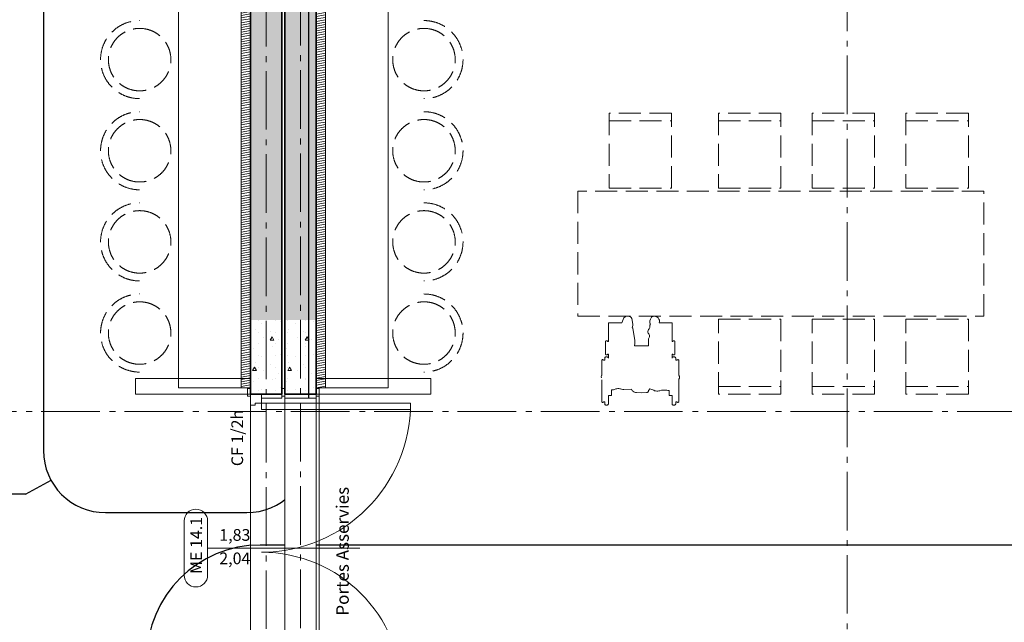
# Model space of a CAD drawing. Units: millimetres. Extents: x -7690 to 702256, y -10986 to 518852.
# Drawn here: x 22922 to 29225, y 17679 to 21538 of the extents above; entities that cross this region are included whole.
import ezdxf
from ezdxf.enums import TextEntityAlignment as Align

# ---------------------------------------------------------------- set-up
doc = ezdxf.new("R2010")
doc.units = ezdxf.units.MM
doc.header["$MEASUREMENT"] = 0
for name, pattern in [('Axe', [532.916653, 375, -62.5, 37.5, -57.916653]), ('Lignes cachées', [195.611112, 141.111112, -54.5]), ('Wipeout_Contour', [1000, 0, -1000])]:
    doc.linetypes.add(name, pattern=pattern)
for name, color, linetype in [('0-Murs', 7, 'Continuous'), ('2-Axes', 7, 'Continuous'), ('2-Cotations Textes 1_50', 7, 'Continuous'), ('4-Détails', 7, 'Continuous'), ('Nouveau_1-Mobilier projet fixe', 7, 'Continuous'), ('Nouveau_1-Mobilier projet MP n°04', 7, 'Continuous'), ('Nouveau_2- Zones', 7, 'Continuous'), ('Nouveau_Marques de porte ArchiCAD', 7, 'Continuous'), ('Nouveau_Portes ArchiCAD', 7, 'Continuous'), ('Portes ArchiCAD', 7, 'Continuous')]:
    doc.layers.add(name, color=color, linetype=linetype)
for name, color, linetype, lineweight in [('0-Murs_Stylo_No__101', 7, 'Continuous', 35), ('2-Axes_Stylo_No__1', 7, 'Continuous', 5), ('2-Axes_Stylo_No__81', 7, 'Continuous', 13), ('2-Cotations Textes 1_50_Stylo_No__1', 7, 'Continuous', 5), ('2-Cotations Textes 1_50_Stylo_No__101', 7, 'Continuous', 35), ('2-Cotations Textes 1_50_Stylo_No__81', 7, 'Continuous', 13), ('4-Détails_Stylo_No__1', 7, 'Continuous', 5), ('4-Détails_Stylo_No__25', 7, 'Continuous', 25), ('Nouveau_1-Mobilier projet fixe_Stylo_No__81', 7, 'Continuous', 13), ('Nouveau_1-Mobilier projet MP n°04_Stylo_No__4', 7, 'Continuous', 5), ('Nouveau_2-Cotations Textes 1_50_Stylo_No__81', 7, 'Continuous', 13), ('Nouveau_Marques de porte ArchiCAD_Stylo_No__1', 7, 'Continuous', 5), ('Nouveau_Marques de porte ArchiCAD_Stylo_No__2', 7, 'Continuous', 5), ('Nouveau_Marques de porte ArchiCAD_Stylo_No__7', 7, 'Continuous', 5), ('Nouveau_Portes ArchiCAD_Stylo_No__1', 7, 'Continuous', 5), ('Nouveau_Portes ArchiCAD_Stylo_No__101', 7, 'Continuous', 35), ('Nouveau_Portes ArchiCAD_Stylo_No__23', 7, 'Continuous', 18), ('Nouveau_Portes ArchiCAD_Stylo_No__3', 7, 'Continuous', 5), ('Portes ArchiCAD_Stylo_No__101', 7, 'Continuous', 35)]:
    doc.layers.add(name, color=color, linetype=linetype, lineweight=lineweight)
doc.layers.add('Nouveau_1-Mobilier projet fixe_Stylo_No__144', color=7, linetype='Continuous', lineweight=5, true_color=0x9f9f9f)
doc.styles.add('STYLE_GENERE_1', font='arial.ttf')
doc.dimstyles.new('STYLE_GENERE__2', dxfattribs={"dimtxt": 75, "dimasz": 142.5, "dimexe": 0.18, "dimexo": 100, "dimgap": 0.09, "dimtad": 1, "dimtih": 1, "dimtoh": 1, "dimlfac": 0.001, "dimzin": 0, "dimdsep": 46, "dimtxsty": 'STYLE_GENERE_1', "dimblk": 'ARROWHEAD_6', "dimblk1": 'ARROWHEAD_6', "dimblk2": 'ARROWHEAD_6', "dimcen": 0.09, "dimclrd": 7, "dimclre": 7, "dimclrt": 7, "dimazin": 0, "dimtfac": 1, "dimtdec": 4, "dimtmove": 0, "dimatfit": 3, "dimfxl": 0, "dimtolj": 1, "dimtzin": 0, "dimarcsym": 0})
pattern_1 = [(0, (0, 0), (0, 389.7114), [24.375, -200.625]), (0, (112.5, 194.86), (0, 389.7114), [24.375, -200.625]), (60, (0, 0), (-337.5, 194.8557), [24.375, -200.625]), (60, (225, 0), (-337.5, 194.8557), [24.375, -200.625]), (120, (24.37, 0), (337.5, 194.8557), [24.375, -200.625]), (120, (249.38, 0), (337.5, 194.8557), [24.375, -200.625]), (0, (0, 37.5), (0, 75), [0, -75, 0, -112.5]), (45, (37.5, 37.5), (-53.03301, 53.03301), [0, -56.25, 0, -93.75])]
pattern_2 = [(10, (0, 0), (-2.6047227, 14.772116), [])]

# ---------------------------------------------------------------- blocks, each defined once
blk = doc.blocks.new('Mur_5_1', base_point=(24620, 19614.5))
at = {"layer": '0-Murs', "linetype": 'Continuous', "lineweight": 0, "true_color": 0x000000}
h = blk.add_hatch(dxfattribs=at)
h.set_pattern_fill('Béton_alvéolaire_0001', color=18, style=0, pattern_type=2)
h.set_pattern_definition(pattern_1)
h.paths.add_polyline_path([(24820, 25759.5), (24620, 25759.5), (24620, 19614.5), (24820, 19614.5)])
at = {"layer": '0-Murs_Stylo_No__101', "linetype": 'Continuous', "flags": 128}
for points in [[(24620, 25759.5), (24620, 19614.5)], [(24820, 19614.5), (24820, 25759.5)]]:
    blk.add_lwpolyline(points, dxfattribs=at)
blk = doc.blocks.new('Dalle_6_1', base_point=(23939.5, 19179.5))
at = {"layer": 'Nouveau_1-Mobilier projet fixe_Stylo_No__81', "linetype": 'Continuous', "flags": 128}
blk.add_lwpolyline([(23939.5, 19179.5), (23939.5, 25719.5), (24340, 25719.5), (24340, 19179.5)], close=True, dxfattribs=at)
blk = doc.blocks.new('Dalle_7_1', base_point=(24880, 19179.5))
at = {"layer": 'Nouveau_1-Mobilier projet fixe_Stylo_No__81', "linetype": 'Continuous', "flags": 128}
blk.add_lwpolyline([(24880, 19179.5), (24880, 25759.5), (25280.5, 25759.5), (25280.5, 19179.5)], close=True, dxfattribs=at)
blk = doc.blocks.new('Dalle_25_1', base_point=(24340, 19179.5))
at = {"layer": 'Nouveau_1-Mobilier projet fixe_Stylo_No__144', "linetype": 'Continuous'}
h = blk.add_hatch(dxfattribs=at)
h.set_pattern_fill('Menuis2_0001', color=256, style=0, pattern_type=2)
h.set_pattern_definition(pattern_2)
h.paths.add_polyline_path([(24340, 19179.5), (24400, 19179.5), (24400, 25759.5), (24340, 25759.5)])
at = {"layer": 'Nouveau_1-Mobilier projet fixe_Stylo_No__81', "linetype": 'Continuous', "flags": 128}
blk.add_lwpolyline([(24340, 19179.5), (24340, 25759.5), (24400, 25759.5), (24400, 19179.5)], close=True, dxfattribs=at)
blk = doc.blocks.new('Dalle_28_1', base_point=(24820, 19179.5))
at = {"layer": 'Nouveau_1-Mobilier projet fixe_Stylo_No__144', "linetype": 'Continuous'}
h = blk.add_hatch(dxfattribs=at)
h.set_pattern_fill('Menuis2_0001', color=256, style=0, pattern_type=2)
h.set_pattern_definition(pattern_2)
h.paths.add_polyline_path([(24820, 19179.5), (24880, 19179.5), (24880, 25759.5), (24820, 25759.5)])
at = {"layer": 'Nouveau_1-Mobilier projet fixe_Stylo_No__81', "linetype": 'Continuous', "flags": 128}
blk.add_lwpolyline([(24820, 19179.5), (24820, 25759.5), (24880, 25759.5), (24880, 19179.5)], close=True, dxfattribs=at)
blk = doc.blocks.new('Mur_94_1', base_point=(24600, 19614.5))
at = {"layer": '0-Murs', "linetype": 'Continuous', "lineweight": 0, "true_color": 0x000000}
h = blk.add_hatch(dxfattribs=at)
h.set_pattern_fill('Béton_alvéolaire_0001', color=18, style=0, pattern_type=2)
h.set_pattern_definition(pattern_1)
h.paths.add_polyline_path([(24400, 19614.5), (24600, 19614.5), (24600, 25759.5), (24400, 25759.5)])
at = {"layer": '0-Murs_Stylo_No__101', "linetype": 'Continuous', "flags": 128}
for points in [[(24400, 25759.5), (24400, 19614.5)], [(24600, 19614.5), (24600, 25759.5)]]:
    blk.add_lwpolyline(points, dxfattribs=at)
blk = doc.blocks.new('Détail_1_1', base_point=(23816.8, 22504.5))
at = {"layer": '4-Détails_Stylo_No__25', "linetype": 'Continuous'}
for p, q in [((24376, 26540.8), (23471.9, 26540.8)), ((23074.5, 26143.4), (23074.5, 18778.7)), ((24773.3, 18778.7), (24773.3, 26143.4)), ((22959.3, 18500.1), (23122.7, 18588.9)), ((22159.3, 18500.1), (22709.3, 18500.1)), ((22959.3, 18500.1), (22709.3, 18500.1)), ((23471.9, 18381.3), (24376, 18381.3))]:
    blk.add_line(p, q, dxfattribs=at)
for centre, radius, start, end in [((23471.9, 26143.4), 397.4, 90, 180), ((24376, 26143.4), 397.4, 0, 90), ((22434.3, 18500.1), 275, 0, 180), ((23471.9, 18778.7), 397.4, 180, 270), ((24376, 18778.7), 397.4, 270, 0), ((22434.3, 18500.1), 275, 180, 0)]:
    blk.add_arc(centre, radius, start, end, dxfattribs=at)
at = {"layer": '4-Détails_Stylo_No__1', "char_height": 100, "style": 'STYLE_GENERE_1'}
for s, insert, attachment_point in [('\\A1;{\\fArial|b0|i0|c0|p34;02.1}', (22301.3, 18532.7), 7), ('\\A1;{\\fArial|b0|i0|c0|p34;DET 02}', (22203, 18477.2), 1)]:
    blk.add_mtext(s, dxfattribs=dict(at, insert=insert, attachment_point=attachment_point))
blk = doc.blocks.new('Détail_2_1', base_point=(27550.7, 16649.1))
at = {"layer": '4-Détails_Stylo_No__25', "linetype": 'Continuous'}
blk.add_line((30663.8, 18173.9), (24462.5, 18173.9), dxfattribs=at)
blk.add_arc((24462.5, 17447.1), 726.8, 90, 180, dxfattribs=at)
blk = doc.blocks.new('Ouverture porte rectangulaire 19_5')
at = {"layer": 'Portes ArchiCAD_Stylo_No__101', "linetype": 'Continuous'}
for p, q in [((-985, 0), (-1022, 0)), ((985, 0), (1022, 0))]:
    blk.add_line(p, q, dxfattribs=at)
blk = doc.blocks.new('Ouverture porte rectangulaire 19_6')
at = {"layer": 'Nouveau_Portes ArchiCAD_Stylo_No__3', "linetype": 'Continuous'}
for p, q in [((-1022, -19), (-1022, 0)), ((-1022, 0), (-1022, -19)), ((1022, -19), (1022, 0)), ((1022, -19), (1022, 0))]:
    blk.add_line(p, q, dxfattribs=at)
at = {"color": 254, "linetype": 'Wipeout_Contour', "lineweight": 0, "ltscale": 3881.224466}
blk.add_wipeout([(-960, 0), (960, 0), (960, 200), (-960, 200)], dxfattribs=at).dxf.layer = 'Nouveau_Portes ArchiCAD'
at = {"layer": 'Nouveau_Portes ArchiCAD_Stylo_No__1', "linetype": 'Continuous'}
for p, q in [((-960, 200), (960, 200)), ((960, 0), (-960, 0))]:
    blk.add_line(p, q, dxfattribs=at)
at = {"layer": 'Nouveau_Portes ArchiCAD_Stylo_No__101', "linetype": 'Continuous'}
for p, q in [((-985, 200), (-985, 0)), ((985, 0), (985, 200))]:
    blk.add_line(p, q, dxfattribs=at)
at = {"layer": 'Nouveau_Portes ArchiCAD_Stylo_No__3', "linetype": 'Continuous'}
for p, q in [((-985, 200), (-972, 200)), ((-985, 200), (-985, 0)), ((-960, 200), (-972, 200)), ((-960, 0), (-960, 200)), ((960, 200), (960, 0)), ((972, 200), (960, 200)), ((972, 200), (985, 200)), ((985, 0), (985, 200)), ((-972, 0), (-1022, 0)), ((-972, 0), (-960, 0)), ((-972, -19), (-972, 0)), ((960, 0), (972, 0)), ((972, 0), (972, -19)), ((1022, 0), (972, 0)), ((1022, -19), (-1022, -19)), ((-1022, -19), (-972, -19)), ((972, -19), (1022, -19))]:
    blk.add_line(p, q, dxfattribs=at)
blk = doc.blocks.new('Mur_98_1', base_point=(24620, 16694.5))
at = {"layer": '0-Murs', "linetype": 'Continuous', "lineweight": 0, "true_color": 0x000000}
h = blk.add_hatch(dxfattribs=at)
h.set_pattern_fill('Béton_alvéolaire_0001', color=18, style=0, pattern_type=2)
h.set_pattern_definition(pattern_1)
h.paths.add_polyline_path([(24820, 19614.5), (24620, 19614.5), (24620, 19139.5), (24820, 19139.5)])
h = blk.add_hatch(dxfattribs=at)
h.set_pattern_fill('Béton_alvéolaire_0001', color=18, style=0, pattern_type=2)
h.set_pattern_definition(pattern_1)
h.paths.add_polyline_path([(24820, 17169.5), (24620, 17169.5), (24620, 16694.5), (24820, 16694.5)])
at = {"layer": '0-Murs_Stylo_No__101', "linetype": 'Continuous'}
for p, q in [((24620, 19139.5), (24620, 19176.5)), ((24620, 19139.5), (24820, 19139.5)), ((24620, 17169.5), (24820, 17169.5)), ((24620, 17169.5), (24620, 17132.5))]:
    blk.add_line(p, q, dxfattribs=at)
at = {"layer": '0-Murs_Stylo_No__101', "linetype": 'Continuous', "flags": 128}
for points in [[(24620, 19614.5), (24620, 19139.5)], [(24820, 19139.5), (24820, 19614.5)], [(24620, 17169.5), (24620, 16694.5)], [(24820, 16694.5), (24820, 17169.5)]]:
    blk.add_lwpolyline(points, dxfattribs=at)
at = {"layer": 'Portes ArchiCAD', "linetype": 'Continuous', "zscale": 1000, "rotation": 270}
blk.add_blockref('Ouverture porte rectangulaire 19_5', (24620, 18154.5), dxfattribs=at)
at = {"layer": 'Nouveau_Portes ArchiCAD', "linetype": 'Continuous', "xscale": -1, "zscale": 1000, "rotation": 90}
blk.add_blockref('Ouverture porte rectangulaire 19_6', (24820, 18154.5), dxfattribs=at)
blk = doc.blocks.new('Porte double asymétrique 19_7')
at = {"layer": 'Nouveau_Portes ArchiCAD_Stylo_No__101', "linetype": 'Continuous'}
for p, q in [((-985, 130), (-1022, 130)), ((-985, 0), (-985, 130)), ((985, 0), (985, 130)), ((985, 130), (1022, 130)), ((-985, -70), (-985, 0)), ((985, -70), (985, 0)), ((-985, -70), (-1022, -70)), ((985, -70), (1022, -70))]:
    blk.add_line(p, q, dxfattribs=at)
at = {"layer": 'Nouveau_Portes ArchiCAD_Stylo_No__23', "linetype": 'Continuous'}
for p, q in [((-927, 0), (-985, 0)), ((-985, 0), (-985, -70)), ((-927, -40), (-927, 0)), ((985, 0), (927, 0)), ((927, 0), (927, -40)), ((985, -70), (985, 0)), ((-915, -40), (-927, -40)), ((-915, -70), (-915, -40)), ((927, -40), (915, -40)), ((915, -40), (915, -70)), ((-985, -70), (-915, -70)), ((915, -70), (985, -70))]:
    blk.add_line(p, q, dxfattribs=at)
at = {"layer": 'Nouveau_Portes ArchiCAD_Stylo_No__3', "linetype": 'Continuous'}
for p, q in [((-927, 954), (-927, 0)), ((-887, 954), (-927, 954)), ((-887, 0), (-887, 954)), ((887, 0), (887, 900)), ((887, 900), (927, 900)), ((927, 900), (927, 0)), ((-972, 149), (-1022, 149)), ((-1022, 149), (-1022, 130)), ((-1022, 130), (-972, 130)), ((-960, 130), (-985, 130)), ((-985, 130), (-985, 0)), ((-972, 130), (-972, 149)), ((-960, 0), (-960, 130)), ((985, 130), (960, 130)), ((960, 130), (960, 0)), ((1022, 149), (972, 149)), ((972, 149), (972, 130)), ((972, 130), (1022, 130)), ((985, 0), (985, 130)), ((1022, 130), (1022, 149)), ((-985, 0), (-960, 0)), ((-927, 0), (-887, 0)), ((927, 0), (887, 0)), ((960, 0), (985, 0)), ((-972, -70), (-1022, -70)), ((-1022, -70), (-1022, -89)), ((-1022, -89), (-972, -89)), ((-972, -89), (-972, -70)), ((1022, -70), (972, -70)), ((972, -70), (972, -89)), ((972, -89), (1022, -89)), ((1022, -89), (1022, -70))]:
    blk.add_line(p, q, dxfattribs=at)
for centre, radius, start, end in [((-927, 0), 954, 0, 90), ((927, 0), 900, 90, 180)]:
    blk.add_arc(centre, radius, start, end, dxfattribs=at)
blk = doc.blocks.new('Marque P 19_5')
at = {"layer": 'Nouveau_Marques de porte ArchiCAD_Stylo_No__1', "linetype": 'Continuous'}
blk.add_line((0, 275), (0, -700), dxfattribs=at)
at = {"layer": 'Nouveau_Marques de porte ArchiCAD_Stylo_No__2', "linetype": 'Continuous'}
for p, q in [((-173.9, 425), (173.9, 425)), ((173.9, 275), (-173.9, 275))]:
    blk.add_line(p, q, dxfattribs=at)
for centre, start, end in [((-173.9, 350), 90.01576, 269.98424), ((173.9, 350), 270, 90)]:
    blk.add_arc(centre, 75, start, end, dxfattribs=at)
at = {"layer": 'Nouveau_Marques de porte ArchiCAD_Stylo_No__7', "style": 'STYLE_GENERE_1'}
for tag, p in [('AC_WIDO_ID', (-191.3, 312.5)), ('AC_MarkerText_5', (408.6, 48.8))]:
    blk.add_attdef(tag, text='', height=75, dxfattribs=at).set_placement(p, align=Align.BOTTOM_LEFT)
for tag, p in [('AC_MarkerText_3', (-138.2, 211.2)), ('AC_MarkerText_2', (11.8, 211.2))]:
    blk.add_attdef(tag, text='', height=75, rotation=270, dxfattribs=at).set_placement(p, align=Align.BOTTOM_LEFT)
blk = doc.blocks.new('Mur_99_1', base_point=(24600, 16694.5))
at = {"layer": '0-Murs', "linetype": 'Continuous', "lineweight": 0, "true_color": 0x000000}
h = blk.add_hatch(dxfattribs=at)
h.set_pattern_fill('Béton_alvéolaire_0001', color=18, style=0, pattern_type=2)
h.set_pattern_definition(pattern_1)
h.paths.add_polyline_path([(24600, 19614.5), (24400, 19614.5), (24400, 19139.5), (24600, 19139.5)])
at = {"layer": '0-Murs_Stylo_No__101', "linetype": 'Continuous'}
for p, q in [((24400, 19139.5), (24400, 19176.5)), ((24600, 19139.5), (24600, 19176.5))]:
    blk.add_line(p, q, dxfattribs=at)
at = {"layer": '0-Murs_Stylo_No__101', "linetype": 'Continuous', "flags": 128}
for points in [[(24400, 19614.5), (24400, 19139.5)], [(24600, 19139.5), (24600, 19614.5)]]:
    blk.add_lwpolyline(points, dxfattribs=at)
at = {"layer": 'Nouveau_Marques de porte ArchiCAD'}
ref = blk.add_blockref('Marque P 19_5', (24400, 18154.5), dxfattribs=dict(at, rotation=90))
ref.add_attrib('AC_MarkerText_2', '1,83', dxfattribs={"layer": 'Nouveau_Marques de porte ArchiCAD_Stylo_No__7', "color": 7, "height": 75, "rotation": 360, "style": 'STYLE_GENERE_1'}).set_placement((24200, 18177.5), align=Align.BOTTOM_LEFT)
ref.add_attrib('AC_MarkerText_3', '2,04', dxfattribs={"layer": 'Nouveau_Marques de porte ArchiCAD_Stylo_No__7', "color": 7, "height": 75, "rotation": 360, "style": 'STYLE_GENERE_1'}).set_placement((24200, 18027.5), align=Align.BOTTOM_LEFT)
ref.add_attrib('AC_MarkerText_5', 'CF 1/2h', dxfattribs={"layer": 'Nouveau_Marques de porte ArchiCAD_Stylo_No__7', "color": 7, "height": 75, "rotation": 90, "style": 'STYLE_GENERE_1'}).set_placement((24375.7, 18679), align=Align.BOTTOM_LEFT)
ref.add_attrib('AC_WIDO_ID', 'ME 14.1', dxfattribs={"layer": 'Nouveau_Marques de porte ArchiCAD_Stylo_No__7', "color": 7, "height": 75, "rotation": 90, "style": 'STYLE_GENERE_1'}).set_placement((24113.2, 17988.9), align=Align.BOTTOM_LEFT)
at = {"layer": 'Nouveau_Portes ArchiCAD', "linetype": 'Continuous', "zscale": 1000, "rotation": 270}
blk.add_blockref('Porte double asymétrique 19_7', (24470, 18154.5), dxfattribs=at)
blk = doc.blocks.new('Marque grille standard_3')
at = {"layer": '2-Axes_Stylo_No__81', "linetype": 'Axe'}
blk.add_line((606, 0), (37017.3, 0), dxfattribs=at)
at = {"layer": '2-Axes_Stylo_No__1', "style": 'STYLE_GENERE_1'}
for tag, p in [('AC_MarkerText_1_0', (-200, -92.2)), ('AC_MarkerText_1_1', (37823.3, -92.2))]:
    blk.add_attdef(tag, text='', height=150, rotation=90.00139, dxfattribs=at).set_placement(p, align=Align.MIDDLE_CENTER)
blk = doc.blocks.new('Marque grille standard_4')
at = {"layer": '2-Axes_Stylo_No__81', "linetype": 'Axe'}
blk.add_line((600.4, 0), (37023, 0), dxfattribs=at)
at = {"layer": '2-Axes_Stylo_No__1', "style": 'STYLE_GENERE_1'}
for tag, p in [('AC_MarkerText_1_0', (-200, 101.2)), ('AC_MarkerText_1_1', (37823.3, 101.2))]:
    blk.add_attdef(tag, text='', height=150, rotation=90.00139, dxfattribs=at).set_placement(p, align=Align.MIDDLE_CENTER)
blk = doc.blocks.new('Marque grille standard')
at = {"layer": '2-Axes_Stylo_No__81', "linetype": 'Axe'}
blk.add_line((507.4, 0), (37116, 0), dxfattribs=at)
at = {"layer": '2-Axes_Stylo_No__1', "style": 'STYLE_GENERE_1'}
for tag, p in [('AC_MarkerText_1_0', (-200, 8.2)), ('AC_MarkerText_1_1', (37823.3, 8.2))]:
    blk.add_attdef(tag, text='', height=150, rotation=90.00139, dxfattribs=at).set_placement(p, align=Align.MIDDLE_CENTER)
blk = doc.blocks.new('Marque grille standard_12')
at = {"layer": '2-Axes_Stylo_No__81', "linetype": 'Axe'}
blk.add_line((506.5, 0), (91643.3, 0), dxfattribs=at)
at = {"layer": '2-Axes_Stylo_No__1', "style": 'STYLE_GENERE_1'}
for tag, p in [('AC_MarkerText_1_0', (-200, 8.6)), ('AC_MarkerText_1_1', (92349.8, 8.6))]:
    blk.add_attdef(tag, text='', height=150, dxfattribs=at).set_placement(p, align=Align.MIDDLE_CENTER)
blk = doc.blocks.new('Tabouret de bar met 19')
at = {"layer": 'Nouveau_1-Mobilier projet MP n°04_Stylo_No__4', "linetype": 'Lignes cachées'}
for radius, start, end in [(250, 0, 180), (200, 0, 180), (200, 180, 0)]:
    blk.add_arc((0, 0), radius, start, end, dxfattribs=at)
blk = doc.blocks.new('Table haute rectangulaire 19_3')
at = {"layer": 'Nouveau_1-Mobilier projet MP n°04_Stylo_No__4', "linetype": 'Lignes cachées'}
for p, q in [((-700, 900), (-1100, 900)), ((-1100, 900), (-1100, 420)), ((-700, 420), (-700, 900)), ((0, 900), (-400, 900)), ((-400, 900), (-400, 420)), ((0, 420), (0, 900)), ((600, 900), (200, 900)), ((200, 900), (200, 420)), ((600, 420), (600, 900)), ((1200, 900), (800, 900)), ((800, 900), (800, 420)), ((1200, 420), (1200, 900)), ((-1100, 850), (-700, 850)), ((-400, 850), (0, 850)), ((200, 850), (600, 850)), ((800, 850), (1200, 850)), ((1300, 400), (-1300, 400)), ((-1300, 400), (-1300, -400)), ((-1100, 420), (-700, 420)), ((-400, 420), (0, 420)), ((200, 420), (600, 420)), ((800, 420), (1200, 420)), ((1300, -400), (1300, 400)), ((-1300, -400), (1300, -400)), ((-1018.9, -442.9), (-1004.9, -411.1)), ((-1004.9, -411.1), (-1002.8, -408.3)), ((-1002.8, -408.3), (-1000, -405.8)), ((-1000, -405.8), (-996.6, -403.7)), ((-996.6, -403.7), (-992.7, -402)), ((-992.7, -402), (-988.4, -400.8)), ((-988.4, -400.8), (-983.9, -400.1)), ((-983.9, -400.1), (-979.3, -400)), ((-979.3, -400), (-974.7, -400.4)), ((-974.7, -400.4), (-970.4, -401.4)), ((-970.4, -401.4), (-966.3, -402.9)), ((-966.3, -402.9), (-962.7, -404.8)), ((-962.7, -404.8), (-959.6, -407.2)), ((-959.6, -407.2), (-957.2, -409.8)), ((-957.2, -409.8), (-955.5, -412.7)), ((-955.5, -412.7), (-954.6, -415.8)), ((-954.6, -415.8), (-948.7, -452.1)), ((-838.9, -442), (-838.7, -430)), ((-838.7, -430), (-835, -418.3)), ((-835, -418.3), (-827.9, -407.3)), ((-827.9, -407.3), (-825.9, -405.2)), ((-825.9, -405.2), (-823.4, -403.5)), ((-823.4, -403.5), (-820.5, -402)), ((-820.5, -402), (-817.2, -400.9)), ((-817.2, -400.9), (-813.8, -400.2)), ((-813.8, -400.2), (-810.2, -399.9)), ((-810.2, -399.9), (-806.6, -400)), ((-806.6, -400), (-803, -400.6)), ((-803, -400.6), (-799.7, -401.5)), ((-799.7, -401.5), (-796.6, -402.9)), ((-796.6, -402.9), (-794, -404.5)), ((-794, -404.5), (-786.6, -411.1)), ((-786.6, -411.1), (-781.1, -418.5)), ((-781.1, -418.5), (-777.9, -426.4)), ((-776.9, -434.7), (-778.3, -442.9)), ((-777.9, -426.4), (-776.9, -434.7)), ((-400, -900), (-400, -420)), ((-400, -420), (0, -420)), ((0, -420), (0, -900)), ((200, -900), (200, -420)), ((200, -420), (600, -420)), ((600, -420), (600, -900)), ((800, -900), (800, -420)), ((800, -420), (1200, -420)), ((1200, -420), (1200, -900)), ((-1104, -442.9), (-1018.9, -442.9)), ((-1104, -562.1), (-1104, -442.9)), ((-949.6, -465.8), (-952.2, -472.4)), ((-952.2, -472.4), (-950.5, -473.7)), ((-950.5, -473.7), (-949.2, -475.3)), ((-948.4, -459), (-949.6, -465.8)), ((-949.2, -475.3), (-948.2, -476.9)), ((-948.7, -452.1), (-948.4, -459)), ((-948.2, -476.9), (-947.6, -478.7)), ((-947.6, -478.7), (-935.4, -554.1)), ((-851.4, -497.7), (-850.4, -492)), ((-850.9, -503.4), (-851.4, -497.7)), ((-848.9, -508.9), (-850.9, -503.4)), ((-850.4, -492), (-848, -486.5)), ((-848, -486.5), (-844.2, -481.5)), ((-844.2, -481.5), (-840.8, -476.9)), ((-840.8, -476.9), (-838.7, -472)), ((-838, -445.3), (-838.9, -442)), ((-838.9, -459.6), (-838.6, -457.4)), ((-838.6, -461.9), (-838.9, -459.6)), ((-838.7, -472), (-838, -466.9)), ((-838.6, -457.4), (-837.7, -455.2)), ((-838, -466.9), (-838.6, -461.9)), ((-836.5, -448.4), (-838, -445.3)), ((-837.7, -455.2), (-836.2, -453.1)), ((-834.2, -451.3), (-836.5, -448.4)), ((-836.2, -453.1), (-834.2, -451.3)), ((-778.3, -442.9), (-697, -442.9)), ((-697, -442.9), (-697, -562.1)), ((-1122.3, -562.1), (-1122.2, -561.3)), ((-1122.3, -643.6), (-1122.3, -562.1)), ((-1122.2, -561.3), (-1121.9, -560.6)), ((-1121.9, -560.6), (-1121.4, -559.9)), ((-1121.4, -559.9), (-1120.8, -559.3)), ((-1120.8, -559.3), (-1120, -558.7)), ((-1120, -558.7), (-1119.1, -558.3)), ((-1119.1, -558.3), (-1118.1, -558)), ((-1118.1, -558), (-1117, -557.8)), ((-1117, -557.8), (-1115.9, -557.7)), ((-1115.9, -557.7), (-1114.7, -557.8)), ((-1114.7, -557.8), (-1113.6, -558)), ((-1113.6, -558), (-1112.6, -558.3)), ((-1112.6, -558.3), (-1111.7, -558.7)), ((-1111.7, -558.7), (-1110.9, -559.3)), ((-1110.9, -559.3), (-1110.3, -559.9)), ((-1110.3, -559.9), (-1109.8, -560.6)), ((-1109.8, -560.6), (-1109.5, -561.3)), ((-1109.5, -561.3), (-1109.4, -562.1)), ((-1109.4, -562.1), (-1104, -562.1)), ((-935.4, -554.1), (-935.8, -576)), ((-845.5, -514.1), (-848.9, -508.9)), ((-847.7, -555), (-846.5, -545.8)), ((-847.4, -589.8), (-847.7, -555)), ((-846.5, -545.8), (-843, -536.8)), ((-842.7, -518.4), (-845.5, -514.1)), ((-843, -536.8), (-841.2, -532.3)), ((-841, -523), (-842.7, -518.4)), ((-841.2, -532.3), (-840.5, -527.6)), ((-840.5, -527.6), (-841, -523)), ((-697, -562.1), (-691.6, -562.1)), ((-691.6, -562.1), (-691.5, -561.3)), ((-691.5, -561.3), (-691.2, -560.6)), ((-691.2, -560.6), (-690.7, -559.9)), ((-690.7, -559.9), (-690.1, -559.3)), ((-690.1, -559.3), (-689.3, -558.7)), ((-689.3, -558.7), (-688.4, -558.3)), ((-688.4, -558.3), (-687.4, -558)), ((-687.4, -558), (-686.3, -557.8)), ((-686.3, -557.8), (-685.2, -557.7)), ((-685.2, -557.7), (-684, -557.8)), ((-684, -557.8), (-682.9, -558)), ((-682.9, -558), (-681.9, -558.3)), ((-681.9, -558.3), (-681, -558.7)), ((-681, -558.7), (-680.2, -559.3)), ((-680.2, -559.3), (-679.6, -559.9)), ((-679.6, -559.9), (-679.1, -560.6)), ((-679.1, -560.6), (-678.8, -561.3)), ((-678.8, -561.3), (-678.7, -562.1)), ((-678.7, -562.1), (-678.7, -643.6)), ((-935.8, -576), (-936.4, -589.9)), ((-936.4, -589.9), (-847.4, -589.9)), ((-847.4, -589.9), (-847.4, -589.8)), ((-1147.2, -682.5), (-1147.1, -681.8)), ((-1147.2, -779.2), (-1147.2, -682.5)), ((-1147.1, -681.8), (-1146.8, -681.1)), ((-1146.8, -681.1), (-1146.4, -680.5)), ((-1146.4, -680.5), (-1145.8, -679.9)), ((-1145.8, -679.9), (-1145, -679.4)), ((-1145, -679.4), (-1144.2, -679)), ((-1144.2, -679), (-1143.3, -678.7)), ((-1143.3, -678.7), (-1142.3, -678.6)), ((-1142.3, -678.6), (-1141.2, -678.5)), ((-1141.2, -678.5), (-1140.2, -678.6)), ((-1140.2, -678.6), (-1139.2, -678.7)), ((-1139.2, -678.7), (-1138.3, -679)), ((-1138.3, -679), (-1137.4, -679.4)), ((-1137.4, -679.4), (-1136.7, -679.9)), ((-1136.7, -679.9), (-1136.1, -680.5)), ((-1136.1, -680.5), (-1135.7, -681.1)), ((-1135.7, -681.1), (-1135.4, -681.8)), ((-1135.4, -681.8), (-1135.3, -682.5)), ((-1135.3, -682.5), (-1127.7, -682.5)), ((-1127.7, -668.8), (-1127.5, -667.4)), ((-1127.7, -682.5), (-1127.7, -668.8)), ((-1127.5, -667.4), (-1127, -666.1)), ((-1127, -666.1), (-1126.1, -664.8)), ((-1126.1, -664.8), (-1124.9, -663.7)), ((-1124.9, -663.7), (-1123.5, -662.7)), ((-1123.5, -662.7), (-1121.8, -661.9)), ((-1122.2, -644.4), (-1122.3, -643.6)), ((-1121.9, -645.1), (-1122.2, -644.4)), ((-1121.4, -645.8), (-1121.9, -645.1)), ((-1121.8, -661.9), (-1119.9, -661.3)), ((-1120.8, -646.5), (-1121.4, -645.8)), ((-1120, -647), (-1120.8, -646.5)), ((-1119.1, -647.4), (-1120, -647)), ((-1119.9, -661.3), (-1117.9, -660.9)), ((-1118.1, -647.8), (-1119.1, -647.4)), ((-1117, -647.9), (-1118.1, -647.8)), ((-1117.9, -660.9), (-1115.9, -660.8)), ((-1115.9, -648), (-1117, -647.9)), ((-1114.7, -647.9), (-1115.9, -648)), ((-1115.9, -660.8), (-1113.8, -660.9)), ((-1113.6, -647.8), (-1114.7, -647.9)), ((-1113.8, -660.9), (-1111.8, -661.3)), ((-1112.6, -647.4), (-1113.6, -647.8)), ((-1111.7, -647), (-1112.6, -647.4)), ((-1111.8, -661.3), (-1109.9, -661.9)), ((-1110.9, -646.5), (-1111.7, -647)), ((-1110.3, -645.8), (-1110.9, -646.5)), ((-1109.8, -645.1), (-1110.3, -645.8)), ((-1109.9, -661.9), (-1108.2, -662.7)), ((-1109.5, -644.4), (-1109.8, -645.1)), ((-1109.4, -643.6), (-1109.5, -644.4)), ((-1104, -643.6), (-1109.4, -643.6)), ((-1108.2, -662.7), (-1106.8, -663.7)), ((-1106.8, -663.7), (-1105.6, -664.8)), ((-1105.6, -664.8), (-1104.7, -666.1)), ((-1104.7, -666.1), (-1104.2, -667.4)), ((-1104.2, -667.4), (-1104, -668.8)), ((-1104, -668.8), (-1104, -643.6)), ((-697, -643.6), (-697, -668.8)), ((-691.6, -643.6), (-697, -643.6)), ((-697, -668.8), (-696.8, -667.4)), ((-696.8, -667.4), (-696.3, -666.1)), ((-696.3, -666.1), (-695.4, -664.8)), ((-695.4, -664.8), (-694.2, -663.7)), ((-694.2, -663.7), (-692.8, -662.7)), ((-692.8, -662.7), (-691.1, -661.9)), ((-691.5, -644.4), (-691.6, -643.6)), ((-691.2, -645.1), (-691.5, -644.4)), ((-690.7, -645.8), (-691.2, -645.1)), ((-691.1, -661.9), (-689.2, -661.3)), ((-690.1, -646.5), (-690.7, -645.8)), ((-689.3, -647), (-690.1, -646.5)), ((-688.4, -647.4), (-689.3, -647)), ((-689.2, -661.3), (-687.2, -660.9)), ((-687.4, -647.8), (-688.4, -647.4)), ((-686.3, -647.9), (-687.4, -647.8)), ((-687.2, -660.9), (-685.2, -660.8)), ((-685.2, -648), (-686.3, -647.9)), ((-684, -647.9), (-685.2, -648)), ((-685.2, -660.8), (-683.1, -660.9)), ((-682.9, -647.8), (-684, -647.9)), ((-683.1, -660.9), (-681.1, -661.3)), ((-681.9, -647.4), (-682.9, -647.8)), ((-681, -647), (-681.9, -647.4)), ((-681.1, -661.3), (-679.2, -661.9)), ((-680.2, -646.5), (-681, -647)), ((-679.6, -645.8), (-680.2, -646.5)), ((-679.1, -645.1), (-679.6, -645.8)), ((-679.2, -661.9), (-677.5, -662.7)), ((-678.8, -644.4), (-679.1, -645.1)), ((-678.7, -643.6), (-678.8, -644.4)), ((-677.5, -662.7), (-676.1, -663.7)), ((-676.1, -663.7), (-674.9, -664.8)), ((-674.9, -664.8), (-674, -666.1)), ((-674, -666.1), (-673.5, -667.4)), ((-673.5, -667.4), (-673.3, -668.8)), ((-673.3, -668.8), (-673.3, -682.5)), ((-673.3, -682.5), (-665.7, -682.5)), ((-665.7, -682.5), (-665.6, -681.8)), ((-665.6, -681.8), (-665.3, -681.1)), ((-665.3, -681.1), (-664.9, -680.5)), ((-664.9, -680.5), (-664.3, -679.9)), ((-664.3, -679.9), (-663.6, -679.4)), ((-663.6, -679.4), (-662.7, -679)), ((-662.7, -679), (-661.8, -678.7)), ((-661.8, -678.7), (-660.8, -678.6)), ((-660.8, -678.6), (-659.8, -678.5)), ((-659.8, -678.5), (-658.7, -678.6)), ((-658.7, -678.6), (-657.7, -678.7)), ((-657.7, -678.7), (-656.8, -679)), ((-656.8, -679), (-656, -679.4)), ((-656, -679.4), (-655.2, -679.9)), ((-655.2, -679.9), (-654.6, -680.5)), ((-654.6, -680.5), (-654.2, -681.1)), ((-654.2, -681.1), (-653.9, -681.8)), ((-653.9, -681.8), (-653.8, -682.5)), ((-653.8, -682.5), (-653.8, -778)), ((-1150, -788.7), (-1149.8, -787.6)), ((-1149.9, -789.7), (-1150, -788.7)), ((-1149.6, -790.8), (-1149.9, -789.7)), ((-1149.8, -787.6), (-1147.9, -780.6)), ((-1149, -791.8), (-1149.6, -790.8)), ((-1148.1, -792.7), (-1149, -791.8)), ((-1147.2, -793.6), (-1148.1, -792.7)), ((-1147.9, -780.6), (-1147.6, -779.9)), ((-1147.6, -779.9), (-1147.2, -779.2)), ((-1147.2, -948.3), (-1147.2, -793.6)), ((-653.8, -778), (-652.2, -779.7)), ((-652.3, -803.2), (-653.8, -804.9)), ((-653.8, -804.9), (-653.8, -948.3)), ((-651.1, -801.3), (-652.3, -803.2)), ((-652.2, -779.7), (-651, -781.5)), ((-650.4, -799.3), (-651.1, -801.3)), ((-651, -781.5), (-650.2, -783.5)), ((-650.1, -797.3), (-650.4, -799.3)), ((-650.2, -783.5), (-650, -785.5)), ((-650, -785.5), (-650.1, -797.3)), ((-1085, -871.9), (-1085, -909)), ((-1080.2, -872.3), (-1085, -871.9)), ((-1075.3, -872.2), (-1080.2, -872.3)), ((-1070.5, -871.4), (-1075.3, -872.2)), ((-1066, -870.2), (-1070.5, -871.4)), ((-1061.9, -868.4), (-1066, -870.2)), ((-1056.5, -866.2), (-1061.9, -868.4)), ((-1050.5, -864.6), (-1056.5, -866.2)), ((-1044.3, -863.8), (-1050.5, -864.6)), ((-1037.9, -863.8), (-1044.3, -863.8)), ((-1031.6, -864.6), (-1037.9, -863.8)), ((-1025.7, -866.2), (-1031.6, -864.6)), ((-1019.3, -867.9), (-1025.7, -866.2)), ((-1012.7, -868.9), (-1019.3, -867.9)), ((-1005.9, -869.2), (-1012.7, -868.9)), ((-956.2, -868.5), (-1005.9, -869.2)), ((-953.7, -873.2), (-956.2, -868.5)), ((-950.8, -877.1), (-953.7, -873.2)), ((-946.9, -880.6), (-950.8, -877.1)), ((-942.3, -883.7), (-946.9, -880.6)), ((-848.3, -881.7), (-848.9, -883.2)), ((-848, -880), (-848.3, -881.7)), ((-847.5, -876.9), (-848, -880)), ((-846.3, -873.9), (-847.5, -876.9)), ((-844.2, -871.1), (-846.3, -873.9)), ((-841.5, -868.6), (-844.2, -871.1)), ((-838.4, -865.8), (-841.5, -868.6)), ((-825.9, -869.7), (-838.4, -865.8)), ((-814.4, -874.7), (-825.9, -869.7)), ((-808.5, -877.3), (-814.4, -874.7)), ((-802, -879), (-808.5, -877.3)), ((-795.1, -879.9), (-802, -879)), ((-788.1, -879.9), (-795.1, -879.9)), ((-781.3, -879.1), (-788.1, -879.9)), ((-774.7, -877.3), (-781.3, -879.1)), ((-763.9, -874.5), (-774.7, -877.3)), ((-752.5, -873.1), (-763.9, -874.5)), ((-741, -873.2), (-752.5, -873.1)), ((-729.6, -874.7), (-741, -873.2)), ((-722.9, -875.6), (-729.6, -874.7)), ((-716, -875.8), (-722.9, -875.6)), ((-716, -909), (-716, -875.8)), ((-400, -850), (0, -850)), ((200, -850), (600, -850)), ((800, -850), (1200, -850)), ((-1104, -909), (-1104, -961.9)), ((-1085, -909), (-1104, -909)), ((-936.9, -886.2), (-942.3, -883.7)), ((-931, -888), (-936.9, -886.2)), ((-924.8, -889.1), (-931, -888)), ((-892.2, -891.1), (-924.8, -889.1)), ((-859.6, -889.2), (-892.2, -891.1)), ((-857.3, -888.8), (-859.6, -889.2)), ((-855.1, -888.1), (-857.3, -888.8)), ((-853.1, -887.2), (-855.1, -888.1)), ((-851.4, -886), (-853.1, -887.2)), ((-850, -884.7), (-851.4, -886)), ((-848.9, -883.2), (-850, -884.7)), ((-697, -909), (-716, -909)), ((-697, -961.9), (-697, -909)), ((0, -900), (-400, -900)), ((600, -900), (200, -900)), ((1200, -900), (800, -900)), ((-1147.1, -949), (-1147.2, -948.3)), ((-1146.8, -949.6), (-1147.1, -949)), ((-1146.4, -950.3), (-1146.8, -949.6)), ((-1145.8, -950.8), (-1146.4, -950.3)), ((-1145, -951.3), (-1145.8, -950.8)), ((-1144.2, -951.7), (-1145, -951.3)), ((-1143.3, -952), (-1144.2, -951.7)), ((-1142.3, -952.2), (-1143.3, -952)), ((-1141.2, -952.3), (-1142.3, -952.2)), ((-1140.2, -952.2), (-1141.2, -952.3)), ((-1139.2, -952), (-1140.2, -952.2)), ((-1138.3, -951.7), (-1139.2, -952)), ((-1137.4, -951.3), (-1138.3, -951.7)), ((-1136.7, -950.8), (-1137.4, -951.3)), ((-1136.1, -950.3), (-1136.7, -950.8)), ((-1135.7, -949.6), (-1136.1, -950.3)), ((-1135.4, -949), (-1135.7, -949.6)), ((-1135.3, -948.3), (-1135.4, -949)), ((-1127.7, -948.3), (-1135.3, -948.3)), ((-1127.7, -961.9), (-1127.7, -948.3)), ((-1127.5, -963.3), (-1127.7, -961.9)), ((-1127, -964.7), (-1127.5, -963.3)), ((-1126.1, -966), (-1127, -964.7)), ((-1124.9, -967.1), (-1126.1, -966)), ((-1123.5, -968.1), (-1124.9, -967.1)), ((-1121.8, -968.9), (-1123.5, -968.1)), ((-1119.9, -969.5), (-1121.8, -968.9)), ((-1117.9, -969.9), (-1119.9, -969.5)), ((-1115.9, -970), (-1117.9, -969.9)), ((-1113.8, -969.9), (-1115.9, -970)), ((-1111.8, -969.5), (-1113.8, -969.9)), ((-1109.9, -968.9), (-1111.8, -969.5)), ((-1108.2, -968.1), (-1109.9, -968.9)), ((-1106.8, -967.1), (-1108.2, -968.1)), ((-1105.6, -966), (-1106.8, -967.1)), ((-1104.7, -964.7), (-1105.6, -966)), ((-1104.2, -963.3), (-1104.7, -964.7)), ((-1104, -961.9), (-1104.2, -963.3)), ((-696.8, -963.3), (-697, -961.9)), ((-696.3, -964.7), (-696.8, -963.3)), ((-695.4, -966), (-696.3, -964.7)), ((-694.2, -967.1), (-695.4, -966)), ((-692.8, -968.1), (-694.2, -967.1)), ((-691.1, -968.9), (-692.8, -968.1)), ((-689.2, -969.5), (-691.1, -968.9)), ((-687.2, -969.9), (-689.2, -969.5)), ((-685.2, -970), (-687.2, -969.9)), ((-683.1, -969.9), (-685.2, -970)), ((-681.1, -969.5), (-683.1, -969.9)), ((-679.2, -968.9), (-681.1, -969.5)), ((-677.5, -968.1), (-679.2, -968.9)), ((-676.1, -967.1), (-677.5, -968.1)), ((-674.9, -966), (-676.1, -967.1)), ((-674, -964.7), (-674.9, -966)), ((-673.5, -963.3), (-674, -964.7)), ((-673.3, -961.9), (-673.5, -963.3)), ((-673.3, -948.3), (-673.3, -961.9)), ((-665.7, -948.3), (-673.3, -948.3)), ((-665.6, -949), (-665.7, -948.3)), ((-665.3, -949.6), (-665.6, -949)), ((-664.9, -950.3), (-665.3, -949.6)), ((-664.3, -950.8), (-664.9, -950.3)), ((-663.6, -951.3), (-664.3, -950.8)), ((-662.7, -951.7), (-663.6, -951.3)), ((-661.8, -952), (-662.7, -951.7)), ((-660.8, -952.2), (-661.8, -952)), ((-659.8, -952.3), (-660.8, -952.2)), ((-658.7, -952.2), (-659.8, -952.3)), ((-657.7, -952), (-658.7, -952.2)), ((-656.8, -951.7), (-657.7, -952)), ((-656, -951.3), (-656.8, -951.7)), ((-655.2, -950.8), (-656, -951.3)), ((-654.6, -950.3), (-655.2, -950.8)), ((-654.2, -949.6), (-654.6, -950.3)), ((-653.9, -949), (-654.2, -949.6)), ((-653.8, -948.3), (-653.9, -949))]:
    blk.add_line(p, q, dxfattribs=at)
blk = doc.blocks.new('*D636')
at = {"layer": '2-Cotations Textes 1_50_Stylo_No__101', "linetype": 'Continuous'}
for p, q in [((14175, 24396.6), (14025, 24246.6)), ((24475, 24396.6), (24325, 24246.6))]:
    blk.add_line(p, q, dxfattribs=at)
at = {"layer": '2-Cotations Textes 1_50_Stylo_No__81', "linetype": 'Continuous'}
for p, q in [((14100, 24181), (14100, 24462.2)), ((24400, 24181), (24400, 24462.2)), ((13987.5, 24321.6), (14100, 24321.6)), ((14100, 24321.6), (24400, 24321.6))]:
    blk.add_line(p, q, dxfattribs=at)
at = {"layer": '2-Cotations Textes 1_50_Stylo_No__1', "insert": (19121.8, 24336.6), "char_height": 75, "attachment_point": 7, "style": 'STYLE_GENERE_1'}
blk.add_mtext('\\A1;{\\fArial|b0|i0|c0|p34;10,30}', dxfattribs=at)
blk = doc.blocks.new('ARROWHEAD_6')
at = {"color": 0, "linetype": 'Continuous', "lineweight": 0}
for p, q in [((-0.5, -0.5), (0.5, 0.5)), ((0, 0), (-1, 0))]:
    blk.add_line(p, q, dxfattribs=at)

msp = doc.modelspace()

# ---------------------------------------------------------------- linework, layer by layer
at = {"layer": 'Nouveau_2- Zones', "color": 254, "linetype": 'Continuous', "lineweight": 0, "true_color": 0xfde8c1, "flags": 128}
msp.add_lwpolyline([(14100, 29454.508), (14100, 2904.58), (20893.508, 2904.58), (20893.508, 4879.508), (24400, 4879.508), (24400, 19139.508), (23664.268, 19139.508), (23664.268, 19239.508), (24400, 19239.508), (24400, 28454.508), (22598.369, 28454.508), (22598.369, 29454.508), (21100.763, 29454.508), (21100.763, 29379.508), (20900.763, 29379.508), (20903.22, 29455.252), (17602.38, 29454.508), (17600.763, 29379.508), (17400.763, 29379.508), (17400.763, 29454.508)], close=True, dxfattribs=at)
msp.add_lwpolyline([(38619.8, 29454.508), (35319.928, 29454.508), (35319.899, 29379.508), (35119.899, 29379.508), (35119.757, 29454.508), (31819.899, 29454.508), (31819.899, 29379.508), (31619.899, 29379.508), (31619.646, 29454.508), (28319.899, 29454.508), (28319.899, 29379.508), (28120, 29379.508), (28120, 29454.508), (26619.899, 29454.508), (26619.899, 28454.508), (24820, 28454.508), (24820, 23412.261), (24820, 19239.508), (25554, 19239.508), (25554, 19139.508), (24820, 19139.508), (24820, 17069.508)], dxfattribs=at)

# ---------------------------------------------------------------- block references
at = {"layer": '2-Axes', "linetype": 'Continuous', "zscale": 1000, "rotation": 269.9986100451445}
msp.add_blockref('Marque grille standard', (28220.026, 34604.844), dxfattribs=at)
at = {"layer": '4-Détails', "linetype": 'Continuous'}
msp.add_blockref('Détail_2_1', (27550.698, 16649.122), dxfattribs=at)
at = {"layer": 'Nouveau_1-Mobilier projet fixe', "linetype": 'Continuous'}
for name, p in [('Dalle_6_1', (23939.545, 19179.508)), ('Dalle_25_1', (24340, 19179.508)), ('Dalle_7_1', (24880, 19179.508))]:
    msp.add_blockref(name, p, dxfattribs=at)
at = {"layer": 'Nouveau_1-Mobilier projet MP n°04', "linetype": 'Lignes cachées', "xscale": -1, "zscale": 1000}
for p, rotation in [((23690, 21282.235), 90), ((25510, 21282.235), 270), ((23690, 20698.598), 90), ((25510, 20698.598), 270), ((23690, 20114.962), 90), ((25510, 20114.962), 270), ((23690, 19531.326), 90), ((25510, 19531.326), 270)]:
    msp.add_blockref('Tabouret de bar met 19', p, dxfattribs=dict(at, rotation=rotation))
at = {"layer": 'Nouveau_1-Mobilier projet MP n°04', "linetype": 'Lignes cachées', "zscale": 1000}
msp.add_blockref('Table haute rectangulaire 19_3', (27794.733, 20039.508), dxfattribs=at)

# ---------------------------------------------------------------- texts
at = {"layer": 'Nouveau_2-Cotations Textes 1_50_Stylo_No__81', "linetype": 'Continuous', "insert": (24988.68, 18133.613), "char_height": 80, "attachment_point": 5, "rotation": 90, "style": 'STYLE_GENERE_1'}
msp.add_mtext('\\A1;{\\fArial|b0|i0|c0|p34;Portes Asservies}', dxfattribs=at)

# ---------------------------------------------------------------- dimensions: what is measured, and where the dimension line sits
at = {"layer": '2-Cotations Textes 1_50', "linetype": 'Continuous'}
dim = msp.add_linear_dim(base=(24400, 24321.605), p1=(14100, 18079.508), p2=(24400, 24622.008), dimstyle='STYLE_GENERE__2', dxfattribs=at)
dim.commit()
dim.dimension.update_dxf_attribs({"geometry": '*D636', "text_midpoint": (19250, 24374.105), "dimtype": 160})

# ---------------------------------------------------------------- next in the draw order: block references
at = {"layer": '0-Murs'}
msp.add_blockref('Mur_5_1', (24620, 19614.508), dxfattribs=at)

# ---------------------------------------------------------------- next in the draw order: block references
msp.add_blockref('Mur_94_1', (24600, 19614.508), dxfattribs=at)
at = {"layer": '4-Détails', "linetype": 'Continuous'}
msp.add_blockref('Détail_1_1', (23816.786, 22504.493), dxfattribs=at)
at = {"layer": 'Nouveau_1-Mobilier projet fixe', "linetype": 'Continuous'}
msp.add_blockref('Dalle_28_1', (24820, 19179.508), dxfattribs=at)

# ---------------------------------------------------------------- next in the draw order: block references
at = {"layer": '0-Murs'}
msp.add_blockref('Mur_98_1', (24620, 16694.484), dxfattribs=at)

# ---------------------------------------------------------------- next in the draw order: block references
msp.add_blockref('Mur_99_1', (24600, 16694.508), dxfattribs=at)
at = {"layer": '2-Axes', "linetype": 'Continuous', "zscale": 1000, "rotation": 269.9986100451445}
for name, p in [('Marque grille standard_3', (24500.026, 34604.849)), ('Marque grille standard_4', (24720.026, 34604.844))]:
    msp.add_blockref(name, p, dxfattribs=at)
at = {"layer": '2-Axes', "linetype": 'Continuous', "zscale": 1000}
msp.add_blockref('Marque grille standard_12', (-7289.754, 19029.508), dxfattribs=at)

doc.saveas('drawing.dxf')
